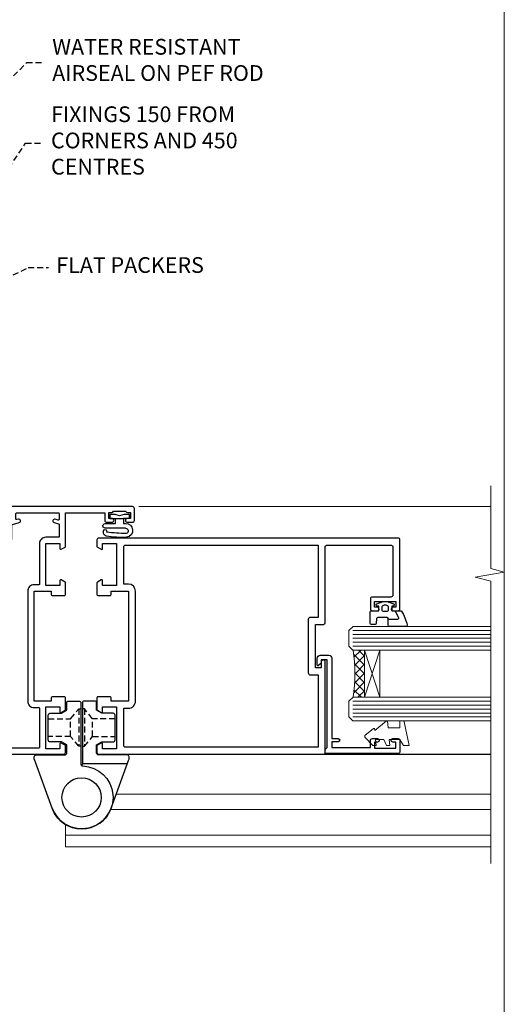
# Model space of a CAD drawing. Extents: x -19 to 178607, y -403 to 1146.
# Drawn here: x 5230 to 5353, y 248 to 498 of the extents above; entities that cross this region are included whole.
import ezdxf
from ezdxf import colors
from ezdxf.entities.mleader import LeaderData, LeaderLine
from ezdxf.math import Vec2, Vec3

# ---------------------------------------------------------------- set-up
doc = ezdxf.new("R2010")
doc.units = 0
doc.header["$LTSCALE"] = 3
doc.header["$MEASUREMENT"] = 0
doc.linetypes.add('DASHED', pattern=[0.75, 0.5, -0.25])
doc.layers.get('0').update_dxf_attribs({"linetype": 'CONTINUOUS'})
for name, color, linetype in [('Aluminium Systems Ltd Joinery Detail', 7, 'CONTINUOUS'), ('Aluminium Systems Ltd Notes', 7, 'CONTINUOUS'), ('Gasket', 1, 'CONTINUOUS')]:
    doc.layers.add(name, color=color, linetype=linetype)
doc.layers.add('No Print', color=7, linetype='CONTINUOUS', plot=False)
doc.styles.get("Standard").update_dxf_attribs({"font": 'arial.ttf'})

# ---------------------------------------------------------------- blocks, each defined once
blk = doc.blocks.new('_Open90')
at = {"color": 0, "linetype": 'ByBlock', "lineweight": -2}
for p, q in [((0, 0), (-1, 0)), ((-0.5, 0.5), (0, 0)), ((0, 0), (-0.5, -0.5))]:
    blk.add_line(p, q, dxfattribs=at)
blk = doc.blocks.new('A911-22246')
at = {"flags": 128}
for points in [[(1.599999907756143, 3.850000066711843), (1.599999907756143, 2.000000066711934), (1.897665590078674, 2.000000066711934), (2.260842829836207, 2.432817846941404, 0.3639702342660893), (4.639156985675896, 2.432817846941404), (5.00233422543343, 2.000000066711934), (5.299999907755961, 2.000000066711934), (5.299999907755961, 3.850000066712298, 0.1952598447289395), (4.776415002095661, 5.139621327978873, -0.9999999999997503), (5.92358481341617, 6.254969445829076, -0.1952598447287977), (6.899999907756325, 3.850000066711843), (6.899999907756325, 0.5000000667127296, -0.414213562373095), (6.399999907756325, 6.671272956282337e-08), (0.4999999077562336, 6.671272956282337e-08, -0.414213562373095), (-9.224376640304399e-08, 0.5000000667127296), (-9.224376640304399e-08, 54.50000006671273, -0.414213562373095), (0.4999999077562336, 55.00000006671273), (2.12264963856606, 55.00000006671273, -0.2679491924312145), (2.29585471932333, 54.90000006671271), (2.873204988513322, 53.90000006671293, -0.5773502691900039), (2.699999907756506, 53.60000006671275), (1.399999907756325, 53.60000006671275), (1.399999907756325, 50.00000006671273), (12.09999990775614, 50.00000006671273), (12.09999990775614, 53.60000006671275), (10.79999990775596, 53.60000006671275, -0.5773502691900038), (10.62679482699915, 53.90000006671293), (11.20414509618914, 54.90000006671271, -0.2679491924312142), (11.37735017694641, 55.00000006671273), (14.39999990775632, 55.00000006671273, -0.414213562373095), (14.59999990775614, 54.8000000667128), (14.59999990775614, 51.60000006671275, -0.414213562373095), (14.39999990775632, 51.40000006671271), (13.49999990775623, 51.40000006671271), (13.49999990775623, 47.00000006671273), (41.49999990775623, 47.00000006671274), (41.49999990775623, 51.40000006671271), (40.59999990775614, 51.40000006671271, -0.414213562373095), (40.39999990775632, 51.60000006671276), (40.39999990775632, 54.8000000667128, -0.414213562373095), (40.59999990775614, 55.00000006671285), (43.62264963856606, 55.00000006671285, -0.2679491924312223), (43.79585471932333, 54.90000006671271), (44.37320498851332, 53.90000006671294, -0.5773502691900039), (44.19999990775651, 53.60000006671276), (42.89999990775632, 53.60000006671276), (42.89999990775632, 50.00000006671274), (53.59999990775614, 50.00000006671274), (53.59999990775614, 53.60000006671276), (52.29999990775596, 53.60000006671276, -0.5773502691900126), (52.12679482699915, 53.90000006671294), (52.70414509618914, 54.90000006671271, -0.2679491924312146), (52.87735017694641, 55.00000006671274), (61.39999990775632, 55.00000006671274), (61.39999990775632, 65.00000006671274), (59.49999990775623, 65.00000006671274, -0.414213562373095), (58.99999990775623, 65.50000006671274), (58.99999990775623, 66.7500000667124, -0.9999999999999999), (59.99999990775623, 66.7500000667124), (59.99999990775623, 66.00000006671274), (61.49999990775623, 66.00000006671274), (61.49999990775623, 66.7500000667124, -0.2982166266986662), (61.79999990775642, 67.20825763620797), (61.79999990775642, 70.29174249721706, -0.2982166266987223), (61.49999990775578, 70.75000006671263), (61.49999990775578, 71.50000006671274), (59.99999990775623, 71.50000006671274), (59.99999990775623, 70.75000006671263, -0.9999999999999999), (58.99999990775623, 70.75000006671263), (58.99999990775623, 72.00000006671274, -0.414213562373095), (59.49999990775623, 72.50000006671274), (62.49999990775623, 72.50000006671274, -0.414213562373095), (62.99999990775623, 72.00000006671274), (62.99999990775623, 40.30000006671155, -0.4142135623731533), (62.49999990775623, 39.80000006671155), (62.09999990775614, 39.80000006671167, -0.414213562373095), (61.59999990775614, 40.30000006671167), (61.59999990775614, 40.8000000667128), (59.89845423723764, 40.8000000667128, -0.3056146845808045), (58.41521453981741, 39.80000006671235), (54.89999990775587, 39.8000000667128), (54.89999990775587, 29.3000000667128, -0.414213562373084), (53.29999990775596, 27.7000000667129), (51.89999990775542, 27.7000000667129), (51.89999990775542, 23.60000006671299), (53.29999990775596, 23.60000006671299, -0.4142135623730841), (54.89999990775587, 22.00000006671296), (54.89999990775587, 20.40000006671294), (66.6999999077565, 20.40000006671283, -0.9999999999999999), (66.6999999077565, 19.00000006671296), (64.382842620231, 19.00000006671296, -0.1989123673796253), (64.24142126399371, 19.05857871047564), (63.89999990775632, 19.40000006671294), (57.69999990775696, 19.40000006671294), (57.35857855151815, 19.05857871047539, -0.1989123673791748), (57.21715719528109, 19.00000006671296), (54.89999990775542, 19.00000006671296, -0.414213562373095), (53.29999990775551, 20.60000006671299), (53.29999990775551, 22.00000006671296), (45.14999990775587, 22.00000006671296, -0.414213562373095), (44.64999990775587, 22.50000006671296), (44.64999990775587, 23.50000006671274, -0.4142135623729993), (45.14999990775587, 24.00000006671274), (45.8042686164321, 24.00000006671058, -0.6408239254458283), (47.16037864649061, 24.52358497237179, 0.1952598447289738), (48.44999990775742, 24.00000006671058), (50.29999990775732, 24.00000006671058), (50.29999990775732, 24.29766574903311), (49.86718212752785, 24.66084298879064, 0.3639702342660893), (49.86718212752785, 27.03915714463033), (50.29999990775732, 27.40233438438786), (50.29999990775732, 27.70000006671039), (48.44999990775696, 27.70000006671039, 0.1952598447289398), (47.16037864649061, 27.17641516105009, -0.6408239254469587), (45.80426861643255, 27.7000000667129), (41.20333200743462, 27.70000006671266), (36.69999990775605, 25.10000006671298), (36.69999990775605, 20.60000006671298, -0.414213562373095), (35.09999990775614, 19.00000006671284), (1.599999907756143, 19.00000006671284), (1.599999907756143, 6.495731358036736, -0.6408239254458801), (2.123584813417354, 5.139621327978873, 0.195259844728974)], [(1.599999907756141, 20.8000000667127, 0.4142135623731003), (1.799999907756147, 20.6000000667127), (4.792893126569478, 20.60000006671281, 0.1989123673796488), (4.93431448280678, 20.6585787104755), (5.387867873400094, 21.11213210106881, -0.414213562373095), (5.812131942112185, 21.11213210106881), (6.265685332705495, 20.6585787104755, 0.198912367379659), (6.407106688942802, 20.60000006671281), (30.29289312656939, 20.6000000667127, 0.1989123673796668), (30.4343144828067, 20.6585787104754), (30.88786787340009, 21.11213210106881, -0.414213562373095), (31.31213194211218, 21.11213210106881), (31.76568533270549, 20.6585787104755, 0.1989123673796548), (31.9071066889428, 20.60000006671281), (34.89999990775614, 20.60000006671281, 0.4142135623730898), (35.09999990775614, 20.80000006671281), (35.09999990775614, 25.73508536281808, -0.2679491924310172), (35.34999990775569, 26.16809806471018), (40.65858789576159, 29.23301276860484, -0.131652497587496), (40.90858789576159, 29.30000006671274), (53.09999990775595, 29.3000000667128, 0.4142135623730924), (53.29999990775595, 29.5000000667128), (53.29999990775595, 39.80000006671275, -0.414213562373095), (54.89999990775586, 41.40000006671277), (58.26174914222204, 41.40000006671288, 0.3394542588634333), (58.45493430747985, 41.54823625769242), (58.91533328592632, 43.26646863700903, -0.9999999999999994), (59.78466652958686, 43.03353149641662), (59.6823722039284, 42.65176387573321, 0.4931454260312938), (59.87555736918622, 42.40000006671271), (61.19999990775677, 42.40000006671271, 0.4142135623730928), (61.39999990775677, 42.60000006671271), (61.39999990775677, 53.20000006671272, 0.4142135623730924), (61.19999990775677, 53.40000006671271), (59.76837769221377, 53.40000006671271, 0.4931454260313044), (59.57519252695595, 53.14823625769221), (59.78466652958686, 52.36646863700883, -1), (58.91533328592632, 52.13353149641664), (58.61570382293875, 53.25176387573312, 0.3394542588635145), (58.42251865768091, 53.40000006671271), (55.39999990775605, 53.40000006671271, 0.4142135623730924), (55.19999990775604, 53.20000006671272), (55.19999990775604, 50.00000006671274, -0.4142135623730953), (53.59999990775614, 48.40000006671271), (43.29999990775613, 48.40000006671271, 0.4142135623730911), (43.09999990775614, 48.20000006671272), (43.09999990775614, 47.00000006671274, -0.414213562373095), (41.49999990775623, 45.40000006671271), (13.49999990775623, 45.40000006671271, -0.414213562373095), (11.89999990775632, 47.00000006671273), (11.89999990775632, 48.2000000667127, 0.4142135623730963), (11.69999990775632, 48.40000006671271), (1.799999907756135, 48.40000006671271, 0.414213562373095), (1.599999907756139, 48.2000000667127)]]:
    blk.add_lwpolyline(points, format="xyb", close=True, dxfattribs=at)
blk = doc.blocks.new('DY611-comp')
for p, q in [((2.249999724699366, 5.734749169929501), (2.249999724709312, 0.6000000773573217)), ((3.44999972469924, 5.241683634283561), (3.449999724698956, 5.734749169931831)), ((4.699999724698388, 5.24168363428356), (3.44999972469924, 5.241683634283561)), ((4.699999724698388, 6.73301047494084), (5.699999724698388, 6.73301047494084)), ((4.699999724698388, 6.73301047494084), (4.699999724698388, 5.24168363428356)), ((4.699999724698388, 3.224337315598119), (4.699999724698388, 5.24168363428356)), ((5.699999724698388, 5.35801047494084), (5.398556883214384, 4.23301047494084)), ((5.699999724698388, 6.73301047494084), (5.699999724698388, 5.35801047494084)), ((3.44999972471004, 0.6000000773595953), (3.449999724698444, 3.22433731559812)), ((3.449999724698444, 3.22433731559812), (4.699999724698388, 3.224337315598119)), ((4.699999724698387, 1.73301047494084), (4.699999724698388, 3.224337315598119)), ((5.398556883214384, 4.23301047494084), (5.699999724698388, 3.10801047494084)), ((5.699999724698388, 3.10801047494084), (5.699999724698387, 1.73301047494084)), ((1.221165036238908, 0.1448414745698428), (1.574423505998662, 0.1662286819516656)), ((1.526077900379526, 0.9647665347907601), (1.225370742217077, 0.9465609235936168)), ((5.699999724698387, 1.73301047494084), (4.699999724698387, 1.73301047494084))]:
    blk.add_line(p, q)
for centre, radius, start, end in [((1.699496738706388, 5.810302425472685), 1.752132699994973, 357.5285973978742, 174.1571795689745), ((25.62676472124249, 4.659065136804641), 25.70470882915023, 177.0349902344036, 188.5389107554367), ((1.549999724699377, 5.734749169928136), 0.6999999999999982, 1.139866319510781e-10, 162.7552138285532), ((82.75663574613237, 9.068854293032516), 81.93484498501171, 182.1869051590095, 185.6891390055798), ((1.160733029215372, 1.143013790619327), 1.000000000000252, 197.4942753458901, 273.4646099445776), ((1.550250703189106, 0.5654976083711868), 0.3999999999998869, 273.4646099446054, 93.46460994460537), ((2.849999724709676, 0.6000000773584585), 0.6000000000003638, 180.0000000001107, 1.107297439572595e-10)]:
    blk.add_arc(centre, radius, start, end)
blk = doc.blocks.new('DY611 Replace')
at = {"layer": 'Gasket', "color": 6}
blk.add_blockref('DY611-comp', (-5.982778264279204, -4.233010474941693), dxfattribs=at)
blk = doc.blocks.new('C438-21617')
at = {"flags": 128}
blk.add_lwpolyline([(1.499999967791013, 3.699999993124436), (1.499999967791013, 13.49999999312371), (3.299999967819844, 13.49999999312337, 0.4142135623720295), (3.799999967820185, 13.99999999312189), (3.799999967819844, 15.29999999312662, 0.9999999999999999), (2.899999967825664, 15.29999999312662), (2.899999967825664, 14.49999999312371), (1.399999967825664, 14.49999999312371), (1.399999967825664, 19.99999999312371), (2.899999967825664, 19.99999999312371), (2.899999967825664, 19.19999999312807, 0.9999999999999999), (3.799999967819844, 19.19999999312807), (3.799999967819844, 20.49999999312371, 0.414213562373095), (3.299999967819844, 20.99999999312371), (0.4999999678196616, 20.99999999312371, 0.414213562373095), (-3.218033839402779e-08, 20.49999999312371), (-3.218033839402779e-08, 2.199999993124436, 0.4142135623724291), (0.1999999678199345, 1.999999993123708), (0.9999999678196616, 1.999999993123708), (1.499999967819662, 2.499999993123708), (23.79999996782121, 2.499999993123708), (23.79999996782121, 0.9999999931237085), (23.01714196782072, 0.9999999931237085), (22.35856332405942, 0.3414213493592229, 0.6681786379198802), (22.49998468029557, -6.876291536173085e-09), (24.24998996782128, -6.876291536173085e-09, 0.414213562373095), (24.99998996782128, 0.7499999931237085), (24.99998996782128, 2.949999993124436, 0.414213562373095), (24.24998996782128, 3.699999993124436), (3.799999967823425, 3.699999993124436), (3.799999967823481, 5.299999993122867, 0.9999999999999999), (2.999999967824209, 5.299999993122867), (2.999999967824266, 3.699999993124436)], format="xyb", close=True, dxfattribs=at)
blk = doc.blocks.new('CO112-Comp')
blk.add_lwpolyline([(-2.40000000000007, 2.549999999999727), (-4.173214521477782, 3.376863510916451, 0.5486187866266629), (-4.600000000000001, 3.104971174805428), (-4.600000000000115, 1.174264068711523, 0.1989123673796485), (-4.512132034356092, 0.9621320343555908), (-4.187867965644138, 0.6378679656437498, -0.1989123673796545), (-4.100000000000229, 0.4257359312878179), (-4.100000000000001, -1.867621053448261, -0.3888787318529966), (-4.373853277175705, -2.166479462875827), (-5.62614672282448, -2.27604094277774, 0.3888787318529857), (-5.900000000000297, -2.574899352205307), (-5.900000000000183, -3.500000000000227, 0.414213562373095), (-5.600000000000229, -3.800000000000182), (-2.700000000000138, -3.800000000000182, 0.4142135623730795), (-2.40000000000007, -3.500000000000227), (-2.40000000000007, -1.650000000000205), (-1.200000000000252, -1.650000000000205), (-1.200000000000252, -2.000000000000227, 0.8512240770329532), (-0.6153026492116638, -2.094590794763576), (-0.07651324605726728, -0.4729539738173116, 0.1617773616314338), (-0.07651324605726728, 0.4729539738173116), (-0.6153026492115501, 2.094590794763576, 0.8512240770330307), (-1.200000000000138, 1.999999999999773), (-1.200000000000138, 1.64999999999975), (-2.40000000000007, 1.64999999999975), (-2.40000000000007, 3.899999999999864, 0.2573433522284663), (-2.539810225881284, 4.153651801230905, 0.08655377045350035), (-6.035137328684941, 5.592904137679353, 0.4795836626625757), (-6.399999999999956, 5.299999999999727), (-6.400000000000183, 1.099999999999682, 0.4142135623730932), (-6.100000000000229, 0.7999999999997272), (-4.350000000000229, 0.7999999999997272)], format="xyb")
blk.add_lwpolyline([(-1.333387482443846, 0.7499999999997726), (-2.299999999999819, 0.7499999999997726, 0.414213562373095), (-2.599999999999887, 0.4499999999998181), (-2.600000000000001, -0.4500000000002728, 0.4142135623731504), (-2.300000000000046, -0.7500000000002274), (-1.33338748244396, -0.7500000000002274, 0.3230919796660772), (-1.04869013165544, -0.5445907947637352), (-0.9306052984229392, -0.1891815895269247, 0.1617773616314338), (-0.9306052984228255, 0.1891815895269247), (-1.048690131655213, 0.5445907947632804, 0.3230919796661059)], format="xyb", close=True)
blk = doc.blocks.new('DY445')
at = {"color": 1, "linetype": 'ByBlock', "lineweight": 5}
blk.add_lwpolyline([(1.500000069558155, 8.843974509445616), (6.955815479159355e-08, 9.781278537308935), (6.955815479159355e-08, 11.28127853730894), (5.988439076417308, 10.00599328645694, -0.3639702342661976), (6.170246867486185, 9.82418549538761), (6.250000069558155, 8.912602224390866), (4.500000069558155, 8.912602224390866), (4.500000069558155, 5.912602224390866), (6.250000069558155, 5.759497063219897), (6.250000069558155, 5.459497063220624), (3.761277983271611, 2.493553575919577), (4.300000069558337, 2.446421500579163), (4.300000069558337, 2.146421500578981), (2.498938744638963, 1.96124346985016e-07), (2.095436726808202, 1.96124346985016e-07), (6.955815479159355e-08, 2.022622753740507), (6.955815479159355e-08, 2.822622753740688), (1.500000069558155, 2.691389758451805), (1.500000069558155, 4.774702327408704), (6.955815479159355e-08, 5.506301210257334), (6.955815479159355e-08, 6.306301210257516), (1.500000069558155, 6.175068214968633)], format="xyb", close=True, dxfattribs=at)
blk = doc.blocks.new('A785-21620')
at = {"flags": 128}
for points in [[(52.12679767226291, 1.10000007074683, -0.5773502691868275), (52.300002753022, 1.400000070746103), (53.60000275302536, 1.400000070747012), (53.60000275302536, 5.000000070747376), (42.90000275302418, 5.000000070746466), (42.90000275302373, 1.400000070747012), (44.20000275302345, 1.400000070746103, -0.5773502691843779), (44.37320783378254, 1.10000007074774), (43.79585756459412, 0.1000000707467166, -0.2679491924327847), (43.62265248383528, 7.074646646287874e-08), (40.60000201232469, 7.074811492202571e-08, -0.414213562373095), (40.40000201232442, 0.2000000707481036), (40.40000201232471, 3.400001027181645, -0.4142135623724291), (40.60000201232424, 3.600001027182373), (41.500002753025, 3.600001027183282), (41.500002753025, 8.000001024545384), (13.49999991576078, 8.000001024545384), (13.49999991576078, 3.600001027184192), (14.40000065670165, 3.600001027184362, -0.414213562373095), (14.60000065670147, 3.400001027184373), (14.60000065670209, 0.2000000707471941, -0.414213562373095), (14.4000006567021, 7.074737595758052e-08), (11.3773501849505, 7.074646646287874e-08, -0.2679491924322953), (11.2041451041955, 0.1000000707468303), (10.62679483500369, 1.10000007074774, -0.5773502691872064), (10.79999991576233, 1.400000070747012), (12.0999999157616, 1.400000070747012), (12.0999999157616, 5.000000070747376), (1.399999994520385, 5.000000070747376), (1.399999994520385, 1.400000070747922), (2.699999915760145, 1.400000070745676, -0.5773502691838228), (2.873204996519689, 1.100000070748649), (2.295854727327026, 0.1000000707458923, -0.2679491924295752), (2.122649646571972, 7.074646646287874e-08), (0.4999999157630555, 7.074919494698406e-08, -0.414213562373095), (-8.423694453085773e-08, 0.500000070749195), (6.994273462623823e-07, 57.50000007075829, -0.4142135588418977), (0.5000006994273463, 58.00000006473016), (23.5000042415918, 58.00000006473107, -0.9999999999999999), (23.5000042415918, 56.99998212799488), (22.00000424158861, 56.99998212799488), (22.00000424158861, 55.49998212799488), (32.99999842719717, 55.49998212799488), (32.99999842719717, 57.50000006472925, -0.414213562373095), (33.49999842719717, 58.00000006472925), (52.7000011329992, 58.00000006473107, 0.414213570554306), (53.2000011329992, 58.50000007869727), (53.20000068050967, 74.70000007869618, 0.4142135541918842), (52.70000068050967, 75.20000006472998), (40.5000002753186, 75.20000006472998, 0.414213562373095), (40.0000002753186, 74.70000006472998), (40.00000027531814, 70.00000012923334, -0.4142135623728286), (39.5000002753186, 69.50000012923334), (37.00000031532591, 69.50000012923334, -0.414213562373095), (36.50000031532591, 70.00000012923334), (36.50000031532591, 71.30000012323086, -0.9999999999999999), (37.40000030532542, 71.30000012323086), (37.40000030532519, 70.50000012923334), (38.90000029032581, 70.50000012923334), (38.90000029032581, 76.00000007523118), (37.40000030532519, 76.00000007523118), (37.40000030532292, 75.20000008123185, -0.9999999999999999), (36.50000031532591, 75.20000008123185), (36.50000031532954, 76.50000006473107, -0.4142135623725622), (37.00000031532954, 77.00000006473016), (54.50000063023299, 77.00000006473016, -0.4142135549713262), (55.00000063023299, 76.50000007736577), (55.00000275302273, 0.500000070747376, -0.4142135623720295), (54.50000275302273, 7.074919494698406e-08), (52.87735302221381, 7.074555696817697e-08, -0.2679491924324798), (52.70414794145492, 0.1000000707466882)], [(53.2000011979253, 56.2000000647318), (34.7999984271969, 56.20000006472907), (34.7999984271969, 54.19998212799925, -0.4142135623728286), (34.29999842719735, 53.69998212799925), (20.7000042415898, 53.69998212799197, -0.4142135623733614), (20.20000424158934, 54.19998212799197), (20.20000424158934, 56.20000006473089), (1.800000683666894, 56.20000006473089), (1.799999977327388, 7.300000077969855, 0.4142135666038189), (2.299999977327388, 6.800000070747558), (11.69999991576151, 6.800000070746648), (11.69999991576151, 8.000000070749195, -0.414213562373095), (13.49999991576169, 9.800000070749206), (41.50000275302455, 9.800000070748467, -0.4142135623727989), (43.30000275302456, 8.000000070750104), (43.30000275302518, 6.800000070747558), (52.70000273107735, 6.800000070746648, 0.4142135715564457), (53.20000273107735, 7.300000086423609)]]:
    blk.add_lwpolyline(points, format="xyb", close=True, dxfattribs=at)
blk = doc.blocks.new('AS450')
at = {"color": 8, "linetype": 'DASHED'}
for p, q in [((-2.797749077945113, 20.00000001596413), (-0.7000000000016229, 22.50000001596447)), ((-0.7000000000016229, 22.50000001596447), (-0.2000000000019355, 22.50000001596413)), ((0.7000000000016513, 22.50000001596451), (0.2000000000019639, 22.50000001596417)), ((2.797749077945141, 20.00000001596417), (0.7000000000016513, 22.50000001596451)), ((-8.499999999999986, 20.00000001596413), (-2.797749077945113, 20.00000001596413)), ((8.500000000000014, 20.00000001596417), (2.797749077945141, 20.00000001596417)), ((-2.797749077945141, 15.50000001596413), (-8.499999999999986, 15.50000001596413)), ((-0.7000000000015945, 13.00000001596413), (-2.797749077945141, 15.50000001596413)), ((0.7000000000016229, 13.00000001596417), (2.79774907794517, 15.50000001596417)), ((2.79774907794517, 15.50000001596417), (8.500000000000014, 15.50000001596417)), ((-0.2000000000019355, 13.00000001596413), (-0.7000000000015945, 13.00000001596413)), ((0.2000000000019639, 13.00000001596417), (0.7000000000016229, 13.00000001596417))]:
    blk.add_line(p, q, dxfattribs=at)
at = {"color": 8, "linetype": 'DASHED', "extrusion": (1, -1.224646799147353e-16, -1.83697019872103e-16)}
blk.add_line((-0.700000000001566, 22.50000001596413), (-0.700000000001566, 13.00000001596413), dxfattribs=at)
at = {"color": 8, "linetype": 'DASHED', "extrusion": (-1, 2.449293598294706e-16, -1.83697019872103e-16)}
blk.add_line((0.7000000000015945, 22.50000001596417), (0.7000000000015945, 13.00000001596417), dxfattribs=at)
at = {"color": 8, "linetype": 'DASHED', "extrusion": (1, -1.224646799147354e-16, -1.071875439572228e-15)}
blk.add_line((-2.79774907794517, 15.50000001596419), (-2.797749077945426, 20.00000001596419), dxfattribs=at)
at = {"color": 8, "linetype": 'DASHED', "extrusion": (-1, 2.449293598294705e-16, -1.071875439572228e-15)}
blk.add_line((2.797749077945198, 15.50000001596423), (2.797749077945454, 20.00000001596423), dxfattribs=at)
at = {"color": 8}
blk.add_line((11.60716917687721, 8.500000015955035), (0.2000000000034703, 8.500000015955035), dxfattribs=at)
blk.add_lwpolyline([(-7.999999999999986, 14.1000000159645, -0.414213562373095), (-8.499999999999986, 14.6000000159645), (-8.499999999999986, 20.90000001596378, -0.414213562373095), (-7.999999999999986, 21.40000001596377), (-5.092820323025975, 21.40000001596377), (-3.799999999998349, 22.14641017747749), (-3.800000000000168, 24.0000000159639, -0.414213562373095), (-3.300000000000168, 24.5000000159639), (-0.7000000000016229, 24.5000000159639, -0.414213562373095), (-0.2000000000016229, 24.0000000159639), (-0.2000000000034419, 8.494704232638242, 0.4039114002289347), (0.2823529411730377, 7.995015748365454, -1.880278660712434), (-7.517540966287214, -2.736161146605404), (-12.01984631039248, 9.633821121813533, -0.08748866352595903), (-12.04999999999932, 9.80483119347651), (-12.04999999999926, 10.300000015955, -0.4142135623754925), (-11.54999999999562, 10.800000015955), (-4.300000000003351, 10.80000001589792, 0.4142135623754925), (-3.79999999999923, 11.30000001589792), (-3.799999999999258, 13.35358985445168), (-5.092820323025975, 14.1000000159645)], format="xyb", close=True, dxfattribs=at)
blk.add_lwpolyline([(-7.517540966287259, -2.736161146605271, 0.7002075382097043), (7.517540966287228, -2.736161146605369), (12.01984631039251, 9.633821121813568, 0.08748866352595903), (12.04999999999934, 9.804831193476545), (12.04999999999929, 10.30000001595504, 0.4142135623754925), (11.54999999999565, 10.80000001595504), (4.300000000003379, 10.80000001589796, -0.4142135623754925), (3.799999999999258, 11.30000001589796), (3.799999999999287, 13.35358985445173), (5.092820323026004, 14.10000001596454), (8.000000000000014, 14.10000001596454, 0.4142135623730951), (8.500000000000014, 14.60000001596454), (8.500000000000014, 20.90000001596382, 0.414213562373095), (8.000000000000014, 21.40000001596381), (5.092820323026004, 21.40000001596381), (3.799999999998377, 22.14641017747753), (3.800000000000196, 24.00000001596394, 0.414213562373095), (3.300000000000196, 24.50000001596394), (0.7000000000016513, 24.50000001596394, 0.414213562373095), (0.2000000000016513, 24.00000001596394), (0.2000000000034703, 8.494704232638284, -0.2360679775019987), (-1.454392162258955e-14, 8.094704232635754, -0.2360679775019987)], format="xyb", dxfattribs=at)
for centre in [(0, 0), (1.4210854715202e-14, 4.263256414560601e-14)]:
    blk.add_circle(centre, 5, dxfattribs=at)
blk = doc.blocks.new('Architectural Bifold Window Jamb')
at = {"layer": 'Aluminium Systems Ltd Joinery Detail', "lineweight": 5}
h = blk.add_hatch(dxfattribs=at)
h.set_pattern_fill('NET', color=256, scale=0.5, angle=44.99999999999997)
h.set_pattern_definition([(44.99999999999994, (6.76090826388463, -1058.820735261446), (-1.122532015133644, 1.122532015133645), []), (134.9999999999999, (6.76090826388463, -1058.820735261446), (-1.122532015133645, -1.122532015133644), [])])
edge = h.paths.add_edge_path(flags=16)
edge.add_line((110.3060266919147, -103.5908791804122), (110.2144446222464, -103.59087918041))
edge.add_arc((105.3060266918674, -114.1981377929542), 11.68787841537862, 64.67238000444632, 65.16806472834969, ccw=False)
edge.add_line((110.3060266919147, -103.633739946783), (110.3060266919147, -103.5908791804122))
edge = h.paths.add_edge_path()
edge.add_arc((66.92737218531875, -99.51098060024606), 41.40080368300143, -8.317560467162327, 8.348280300096995)
edge.add_line((107.8894845063423, -93.49999900002695), (110.8004161985391, -93.49999900002695))
edge.add_line((110.8004161985391, -93.49999900002695), (110.8004161985245, -105.4999990000275))
edge.add_line((110.8004161985245, -105.4999990000274), (107.8927014798016, -105.4999990000263))
at = {"layer": 'Aluminium Systems Ltd Joinery Detail', "linetype": 'Continuous', "lineweight": 5}
blk.add_line((53.40885581992188, -56.99999909222618), (142.8900488195923, -56.99999909222618, 0.1511192395829417), dxfattribs=at)
at = {"layer": 'Aluminium Systems Ltd Joinery Detail', "lineweight": 5, "ltscale": 3}
for p, q in [((107.8000016060269, -88.49999900002695), (142.8900488195923, -88.49999900002695, 0.1511192395829417)), ((107.8000016060269, -89.49999900002695), (142.8900488195923, -89.49999900002695, 0.1511192395829417)), ((107.8000016060269, -90.49999900002695), (142.8900488195923, -90.49999900002695, 0.1511192395829417)), ((107.8000016060269, -91.49999900002695), (142.8900488195923, -91.49999900002695, 0.1511192395829417)), ((107.8000016060269, -92.49999900002695), (142.8900488195923, -92.49999900002695, 0.1511192395829417)), ((107.8000016060305, -106.4999990000269), (142.8900488195923, -106.4999990000269, 0.1511192395829417)), ((107.8000016060305, -107.4999990000269), (142.8900488195923, -107.4999990000269, 0.1511192395829417)), ((107.8000016060305, -108.4999990000269), (142.8900488195923, -108.4999990000269, 0.1511192395829417)), ((107.8000016060305, -109.4999990000269), (142.8900488195923, -109.4999990000269, 0.1511192395829417)), ((107.8000016060305, -110.4999990000269), (142.8900488195923, -110.4999990000269, 0.1511192395829417))]:
    blk.add_line(p, q, dxfattribs=at)
at = {"layer": 'Aluminium Systems Ltd Joinery Detail', "lineweight": 5}
for p, q in [((114.6717571736899, -105.4999990000269), (110.8004161985245, -93.49999900002695)), ((110.8004161985245, -105.4999990000269), (114.6717571736899, -93.49999900002695)), ((47.70766008079772, -130.1518425937584), (142.8900488195923, -130.1518425937584, 0.1511192395829417)), ((34.80000201473649, -137.8162264013681), (34.80000201473649, -143.5537174771498)), ((34.80000201473649, -140.5537174771498), (142.8900488195923, -140.5537174771498, 0.1511192395829417)), ((34.80000201473649, -143.5537174771498), (142.8900488195923, -143.5537174771498, 0.1511192395829417))]:
    blk.add_line(p, q, dxfattribs=at)
at = {"layer": 'Aluminium Systems Ltd Joinery Detail'}
blk.add_line((74.29997731414187, -119.9998125769207), (142.890053933208, -119.9998125769207, 0.1511192395829417), dxfattribs=at)
at = {"layer": 'Aluminium Systems Ltd Joinery Detail', "linetype": 'Continuous', "lineweight": 5, "ltscale": 0.12, "elevation": 0.1511192395829417}
blk.add_lwpolyline([(142.8900488195923, -51.76947364164482), (142.8900488195923, -72.75003378257315), (146.3239525386289, -73.65374419105865), (138.9059276308672, -74.92033745442677), (142.8900488195923, -75.95770064893804), (142.8900488195923, -147.7550622985077)], dxfattribs=at)
at = {"layer": 'Aluminium Systems Ltd Joinery Detail', "lineweight": 5}
for points in [[(142.8900488195923, -87.49999900002695), (107.8934656514375, -87.49999900002695), (106.8000016060269, -88.50307508462174), (106.8000016060269, -92.49993734795316), (107.8000016060269, -93.49999900002695), (142.8900488195923, -93.49999900002695)], [(142.8900488195923, -105.4999990000269), (107.8934656514411, -105.4999990000269), (106.8000016060305, -106.5030750846217), (106.8000016060305, -110.4999373479532), (107.8000016060305, -111.4999990000269), (142.8900488195923, -111.4999990000269)], [(46.2991594523246, -134.0007444738553), (142.8900488195923, -134.0007444738553)]]:
    blk.add_lwpolyline(points, dxfattribs=at)
blk.add_lwpolyline([(110.8004161985245, -105.4999990000269), (110.8004161985245, -93.49999900002695), (114.6717571736899, -93.49999900002695), (114.6717571736899, -105.4999990000269)], close=True, dxfattribs=at)
blk.add_arc((66.4777192048914, -99.48889558409974), 41.85045658126739, 351.7418771906993, 8.227402976241336, dxfattribs=at)
at = {"layer": 'Aluminium Systems Ltd Joinery Detail', "xscale": -1, "rotation": 270}
for name, p in [('A911-22246', (-20.19999803326846, -119.9999989999824)), ('A785-21620', (42.80000153079982, -119.9999992903522))]:
    blk.add_blockref(name, p, dxfattribs=at)
at = {"layer": 'Aluminium Systems Ltd Joinery Detail', "lineweight": 9, "ltscale": 0.12, "extrusion": (0, 0, -1), "zscale": -1, "rotation": 90}
blk.add_blockref('DY611 Replace', (-48.55000165220736, -58.77499630280772), dxfattribs=at)
at = {"layer": 'Aluminium Systems Ltd Joinery Detail', "extrusion": (0, 0, -1), "zscale": -1, "rotation": 90}
for name, p in [('CO112-Comp', (-116.0500016060305, -81.09999900002686)), ('C438-21617', (-98.80000161290627, -119.7999989678419)), ('DY445', (-110.8956500140466, -117.7452038536703))]:
    blk.add_blockref(name, p, dxfattribs=at)
at = {"layer": 'Aluminium Systems Ltd Joinery Detail'}
blk.add_blockref('AS450', (38.90404434193533, -130.9491428445322), dxfattribs=at)
blk = doc.blocks.new('Page Layout')
at = {"layer": 'Aluminium Systems Ltd Joinery Detail', "color": 8, "lineweight": 5}
blk.add_lwpolyline([(0, 730.131892914731), (0, 0), (553.0825377109722, 0), (553.0825377109722, 730.131892914731)], close=True, dxfattribs=at)
blk = doc.blocks.new('Page Layout Group')
at = {"layer": 'No Print'}
blk.add_blockref('Page Layout', (4800, 0), dxfattribs=at)
blk = doc.blocks.new('Liner Jamb Text Architectural')
at = {"layer": 'Aluminium Systems Ltd Notes', "color": 3, "lineweight": 5, "ltscale": 0.12}
ml = blk.add_multileader_mtext('Standard', dxfattribs=at)
ml.set_content('WATER RESISTANT\\PAIRSEAL ON PEF ROD', color=3)
ml.set_leader_properties(color=8)
ml.set_arrow_properties(name='OPEN90')
ml.build(insert=Vec2(0, 0))
ml.multileader.update_dxf_attribs({"text_left_attachment_type": 2, "text_right_attachment_type": 2})
ctx = ml.context
ctx.base_point, ctx.plane_origin = Vec3(22.99131406286222, 9.887980917650566, 1.5), Vec3(-136.1821133820104, -21.50388259892134, 1.5)
ctx.left_attachment, ctx.right_attachment = 2, 2
notes = []
notes.append((ctx, [(0, (1, 1, 0), (18.52647856065232, 9.887980917650566, 1.5), (1, 0), 4.464835502209894, [(0, [(-9.757974222262419, -18.82011349937056, 1.5)], 0, [])])]))
ctx.mtext.insert, ctx.mtext.width, ctx.mtext.line_spacing_style, ctx.mtext.flow_direction = Vec3(24.99131406286142, 15.88798091765057, 1.5), 79.86544210516695, 2, 5
ml = blk.add_multileader_mtext('Standard', dxfattribs=at)
ml.set_content('FIXINGS 150 FROM CORNERS AND 450 CENTRES', color=3)
ml.set_leader_properties(color=8)
ml.set_arrow_properties(name='OPEN90')
ml.build(insert=Vec2(0, 0))
ml.multileader.update_dxf_attribs({"text_left_attachment_type": 2, "text_right_attachment_type": 2})
ctx = ml.context
ctx.base_point, ctx.plane_origin = Vec3(22.6946156081566, -10.59426908764544, 1.5), Vec3(-136.478811836716, -41.98613260421735, 1.5)
ctx.left_attachment, ctx.right_attachment = 2, 2
notes.append((ctx, [(0, (1, 1, 0), (18.2297801059467, -10.59426908764544, 1.5), (1, 0), 4.464835502209894, [(0, [(5.511368167952241, -29.60614662061198, 1.5)], 0, [])])]))
ctx.mtext.insert, ctx.mtext.width, ctx.mtext.line_spacing_style, ctx.mtext.flow_direction = Vec3(24.6946156081558, -1.260935754311504, 1.5), 55.16606061165112, 2, 5
ml = blk.add_multileader_mtext('Standard', dxfattribs=at)
ml.set_content('FLAT PACKERS', color=3)
ml.set_leader_properties(color=8)
ml.set_arrow_properties(name='OPEN90')
ml.build(insert=Vec2(0, 0))
ml.multileader.update_dxf_attribs({"text_left_attachment_type": 2, "text_right_attachment_type": 2})
ctx = ml.context
ctx.base_point, ctx.plane_origin = Vec3(24.039889971778, -42.2728766248274, 1.5), Vec3(-123.4416184897418, 75.27279019353773, 1.5)
ctx.left_attachment, ctx.right_attachment = 2, 2
notes.append((ctx, [(0, (1, 1, 0), (18.91981195951848, -42.2728766248274, 1.5), (1, 0), 5.120078012259512, [(0, [(-8.938972370377087, -55.39876510685644, 1.5)], 0, [])])]))
ctx.mtext.insert, ctx.mtext.width, ctx.mtext.defined_height, ctx.mtext.line_spacing_style, ctx.mtext.flow_direction = Vec3(26.03988997177839, -39.60620995815952, 1.5), 101.6537517503709, 9.448686068864237, 2, 5
for ctx, leaders in notes:
    for number, flags, end, landing, length, lines in leaders:
        leader = LeaderData()
        leader.index, (leader.has_last_leader_line, leader.has_dogleg_vector, leader.attachment_direction) = number, flags
        leader.last_leader_point, leader.dogleg_vector, leader.dogleg_length = Vec3(end), Vec3(landing), length
        for number, points, colour, breaks in lines:
            line = LeaderLine()
            line.index, line.vertices, line.color, line.breaks = number, Vec3.list(points), colors.encode_raw_color(colour), breaks
            leader.lines.append(line)
        ctx.leaders.append(leader)

msp = doc.modelspace()

# ---------------------------------------------------------------- block references
at = {"layer": 'Aluminium Systems Ltd Joinery Detail', "transparency": 33554687}
for name, p in [('Page Layout Group', (0, 0)), ('Architectural Bifold Window Jamb', (5206.758931386532, 431.4478503045407, -0.1511192395829417))]:
    msp.add_blockref(name, p, dxfattribs=at)
at = {"layer": 'Aluminium Systems Ltd Notes', "linetype": 'DASHED', "transparency": 33554687}
msp.add_blockref('Liner Jamb Text Architectural', (5213.191975986545, 477.4729262413784, -0.1511192395829417), dxfattribs=at)

doc.saveas('drawing.dxf')
